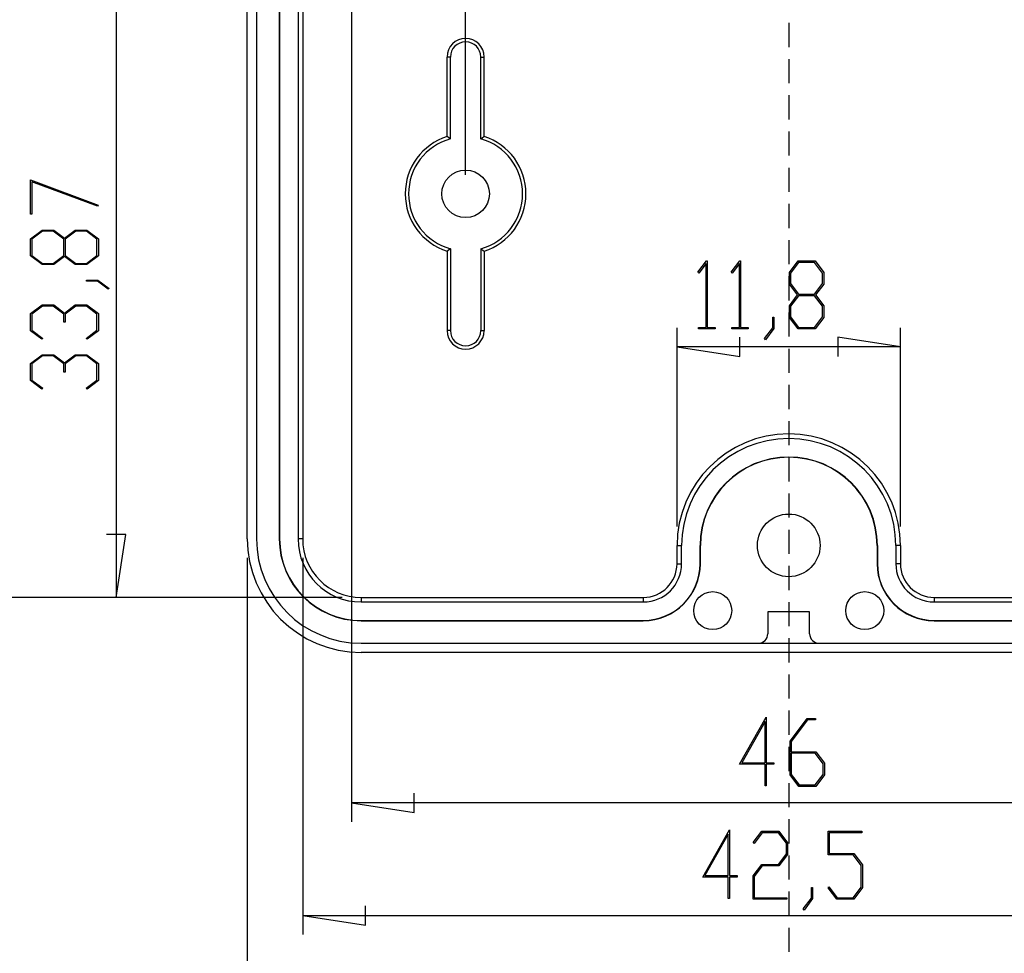
# Model space of a CAD drawing. Units: millimetres. Extents: x 0 to 841, y 0 to 594.
# Drawn here: x 77 to 155, y 68 to 142 of the extents above; entities that cross this region are included whole.
import ezdxf

# ---------------------------------------------------------------- set-up
doc = ezdxf.new("R2010")
doc.units = ezdxf.units.MM
doc.layers.add('LAYER_1', color=179, linetype='Continuous')
doc.layers.add('SLD-0', color=179, linetype='Continuous')

msp = doc.modelspace()

# ---------------------------------------------------------------- linework, layer by layer
at = {"layer": 'LAYER_1'}
for p, q in [((103.422, 154.279), (103.422, 78.46)), ((84.852, 146.984), (84.852, 96.173)), ((112.422, 129.529), (112.422, 146.356)), ((78.084, 129.125), (83.418, 127.123)), ((78.084, 126.429), (78.084, 129.125)), ((83.361, 127.048), (78.198, 128.983)), ((78.198, 128.983), (78.198, 126.429)), ((83.418, 127.123), (83.361, 127.048)), ((78.198, 126.429), (78.084, 126.429)), ((78.084, 124.477), (78.996, 125.16)), ((78.996, 125.16), (79.914, 125.16)), ((79.914, 125.16), (80.765, 124.52)), ((80.765, 124.52), (81.619, 125.16)), ((81.619, 125.16), (82.537, 125.16)), ((82.537, 125.16), (83.445, 124.477)), ((78.084, 123.132), (78.084, 124.477)), ((79.041, 125.072), (78.201, 124.443)), ((78.201, 124.443), (78.201, 123.164)), ((79.87, 125.072), (79.041, 125.072)), ((80.709, 124.443), (79.87, 125.072)), ((80.709, 123.164), (80.709, 124.443)), ((81.663, 125.072), (80.827, 124.443)), ((80.827, 124.443), (80.827, 123.164)), ((82.496, 125.072), (81.663, 125.072)), ((83.332, 124.443), (82.496, 125.072)), ((83.332, 123.164), (83.332, 124.443)), ((83.445, 124.477), (83.445, 123.132)), ((78.996, 122.449), (78.084, 123.132)), ((78.201, 123.164), (79.041, 122.537)), ((79.87, 122.537), (80.709, 123.164)), ((80.765, 123.087), (79.914, 122.449)), ((81.619, 122.449), (80.765, 123.087)), ((80.827, 123.164), (81.663, 122.537)), ((82.496, 122.537), (83.332, 123.164)), ((83.445, 123.132), (82.537, 122.449)), ((79.914, 122.449), (78.996, 122.449)), ((79.041, 122.537), (79.87, 122.537)), ((82.537, 122.449), (81.619, 122.449)), ((81.663, 122.537), (82.496, 122.537)), ((130.761, 121.84), (131.43, 122.73)), ((131.406, 122.534), (130.825, 121.755)), ((131.406, 117.484), (131.406, 122.534)), ((131.43, 122.73), (131.492, 122.73)), ((131.492, 122.73), (131.492, 117.484)), ((133.387, 121.84), (134.057, 122.73)), ((134.033, 122.534), (133.451, 121.755)), ((134.033, 117.484), (134.033, 122.534)), ((134.057, 122.73), (134.118, 122.73)), ((134.118, 122.73), (134.118, 117.484)), ((137.971, 121.819), (138.654, 122.73)), ((138.686, 122.614), (138.059, 121.774)), ((138.654, 122.73), (139.999, 122.73)), ((139.965, 122.614), (138.686, 122.614)), ((140.594, 121.774), (139.965, 122.614)), ((139.999, 122.73), (140.683, 121.819)), ((82.515, 121.137), (82.515, 121.222)), ((82.515, 121.222), (83.409, 121.222)), ((83.409, 121.222), (84.306, 120.555)), ((130.825, 121.755), (130.761, 121.84)), ((133.451, 121.755), (133.387, 121.84)), ((137.971, 120.901), (137.971, 121.819)), ((138.059, 121.774), (138.059, 120.945)), ((140.594, 120.945), (140.594, 121.774)), ((140.683, 121.819), (140.683, 120.901)), ((83.366, 121.137), (82.515, 121.137)), ((84.217, 120.491), (83.366, 121.137)), ((84.306, 120.555), (84.217, 120.491)), ((138.609, 120.05), (137.971, 120.901)), ((138.059, 120.945), (138.686, 120.105)), ((139.965, 120.105), (140.594, 120.945)), ((140.683, 120.901), (140.042, 120.05)), ((137.971, 119.196), (138.609, 120.05)), ((138.686, 119.988), (138.059, 119.151)), ((138.686, 120.105), (139.965, 120.105)), ((139.965, 119.988), (138.686, 119.988)), ((140.594, 119.151), (139.965, 119.988)), ((140.042, 120.05), (140.683, 119.196)), ((78.084, 118.571), (78.996, 119.254)), ((79.038, 119.166), (78.198, 118.536)), ((78.996, 119.254), (79.914, 119.254)), ((79.868, 119.166), (79.038, 119.166)), ((80.708, 118.536), (79.868, 119.166)), ((79.914, 119.254), (80.765, 118.614)), ((80.765, 118.614), (81.619, 119.254)), ((81.662, 119.166), (80.825, 118.536)), ((81.619, 119.254), (82.537, 119.254)), ((82.494, 119.166), (81.662, 119.166)), ((83.331, 118.536), (82.494, 119.166)), ((82.537, 119.254), (83.445, 118.571)), ((137.971, 118.277), (137.971, 119.196)), ((138.059, 119.151), (138.059, 118.319)), ((140.594, 118.319), (140.594, 119.151)), ((140.683, 119.196), (140.683, 118.277)), ((78.084, 117.226), (78.084, 118.571)), ((78.198, 118.536), (78.198, 117.258)), ((80.708, 117.899), (80.708, 118.536)), ((80.825, 118.536), (80.825, 117.899)), ((83.331, 117.258), (83.331, 118.536)), ((83.445, 118.571), (83.445, 117.226)), ((136.659, 117.448), (136.659, 118.299)), ((136.659, 118.299), (136.744, 118.299)), ((136.744, 118.299), (136.744, 117.406)), ((138.654, 117.37), (137.971, 118.277)), ((138.059, 118.319), (138.686, 117.483)), ((139.965, 117.483), (140.594, 118.319)), ((140.683, 118.277), (139.999, 117.37)), ((80.825, 117.899), (80.708, 117.899)), ((129.105, 101.756), (129.105, 117.462)), ((130.793, 117.37), (130.793, 117.484)), ((130.793, 117.484), (131.406, 117.484)), ((132.106, 117.37), (130.793, 117.37)), ((131.492, 117.484), (132.106, 117.484)), ((132.106, 117.484), (132.106, 117.37)), ((133.419, 117.37), (133.419, 117.484)), ((133.419, 117.484), (134.033, 117.484)), ((134.732, 117.37), (133.419, 117.37)), ((134.118, 117.484), (134.732, 117.484)), ((134.732, 117.484), (134.732, 117.37)), ((136.013, 116.598), (136.659, 117.448)), ((136.744, 117.406), (136.077, 116.509)), ((139.999, 117.37), (138.654, 117.37)), ((138.686, 117.483), (139.965, 117.483)), ((146.739, 101.756), (146.739, 117.462)), ((78.974, 116.554), (78.084, 117.226)), ((78.198, 117.258), (79.06, 116.618)), ((79.06, 116.618), (78.974, 116.554)), ((82.473, 116.618), (83.331, 117.258)), ((82.558, 116.554), (82.473, 116.618)), ((83.445, 117.226), (82.558, 116.554)), ((134.058, 115.2), (134.058, 116.724)), ((136.077, 116.509), (136.013, 116.598)), ((146.739, 115.962), (141.786, 116.724)), ((141.786, 116.724), (141.786, 115.2)), ((129.105, 115.962), (134.058, 115.2)), ((146.739, 115.962), (129.105, 115.962)), ((78.084, 114.634), (78.996, 115.317)), ((79.038, 115.229), (78.198, 114.599)), ((78.996, 115.317), (79.914, 115.317)), ((79.868, 115.229), (79.038, 115.229)), ((80.708, 114.599), (79.868, 115.229)), ((79.914, 115.317), (80.765, 114.676)), ((80.765, 114.676), (81.619, 115.317)), ((81.662, 115.229), (80.825, 114.599)), ((81.619, 115.317), (82.537, 115.317)), ((82.494, 115.229), (81.662, 115.229)), ((83.331, 114.599), (82.494, 115.229)), ((82.537, 115.317), (83.445, 114.634)), ((78.084, 113.289), (78.084, 114.634)), ((78.198, 114.599), (78.198, 113.321)), ((80.708, 113.961), (80.708, 114.599)), ((80.825, 114.599), (80.825, 113.961)), ((83.331, 113.321), (83.331, 114.599)), ((83.445, 114.634), (83.445, 113.289)), ((80.825, 113.961), (80.708, 113.961)), ((78.974, 112.616), (78.084, 113.289)), ((78.198, 113.321), (79.06, 112.68)), ((79.06, 112.68), (78.974, 112.616)), ((82.473, 112.68), (83.331, 113.321)), ((82.558, 112.616), (82.473, 112.68)), ((83.445, 113.289), (82.558, 112.616)), ((85.614, 101.126), (84.09, 101.126)), ((84.852, 96.173), (85.614, 101.126)), ((95.195, 99.304), (95.195, 59.702)), ((99.564, 99.281), (99.564, 69.56)), ((102.672, 96.173), (74.119, 96.173)), ((102.672, 96.173), (83.352, 96.173)), ((134.044, 82.998), (136.144, 86.728)), ((136.056, 86.378), (134.22, 83.112)), ((136.056, 83.112), (136.056, 86.378)), ((136.144, 86.728), (136.144, 83.112)), ((138.027, 84.829), (139.367, 86.612)), ((139.399, 86.498), (138.115, 84.783)), ((139.367, 86.612), (140.036, 86.612)), ((140.036, 86.498), (139.399, 86.498)), ((140.036, 86.612), (140.036, 86.498)), ((138.027, 82.16), (138.027, 84.829)), ((138.115, 84.783), (138.115, 83.989)), ((138.115, 83.989), (140.055, 83.989)), ((140.055, 83.989), (140.738, 83.078)), ((140.02, 83.87), (138.115, 83.87)), ((138.115, 83.87), (138.115, 82.201)), ((140.65, 83.034), (140.02, 83.87)), ((136.056, 82.998), (134.044, 82.998)), ((134.22, 83.112), (136.056, 83.112)), ((136.056, 81.305), (136.056, 82.998)), ((136.144, 83.112), (136.755, 83.112)), ((136.755, 82.998), (136.144, 82.998)), ((136.144, 82.998), (136.144, 81.305)), ((136.755, 83.112), (136.755, 82.998)), ((140.65, 82.201), (140.65, 83.034)), ((140.738, 83.078), (140.738, 82.16)), ((138.71, 81.252), (138.027, 82.16)), ((138.115, 82.201), (138.742, 81.365)), ((140.02, 81.365), (140.65, 82.201)), ((140.738, 82.16), (140.055, 81.252)), ((136.144, 81.305), (136.056, 81.305)), ((140.055, 81.252), (138.71, 81.252)), ((138.742, 81.365), (140.02, 81.365)), ((108.375, 79.198), (108.375, 80.722)), ((103.422, 79.96), (108.375, 79.198)), ((172.422, 79.96), (103.422, 79.96)), ((131.135, 74.098), (133.235, 77.827)), ((133.235, 77.827), (133.235, 74.212)), ((135.128, 76.822), (135.801, 77.712)), ((135.801, 77.712), (137.146, 77.712)), ((137.146, 77.712), (137.829, 76.801)), ((141.024, 75.847), (141.024, 77.712)), ((141.024, 77.712), (143.69, 77.712)), ((143.69, 77.712), (143.69, 77.598)), ((133.147, 77.478), (131.311, 74.212)), ((133.147, 74.212), (133.147, 77.478)), ((135.833, 77.598), (135.192, 76.737)), ((137.111, 77.598), (135.833, 77.598)), ((137.741, 76.758), (137.111, 77.598)), ((143.69, 77.598), (141.112, 77.598)), ((141.112, 77.598), (141.112, 75.964)), ((135.192, 76.737), (135.128, 76.822)), ((137.741, 75.929), (137.741, 76.758)), ((137.829, 76.801), (137.829, 75.883)), ((137.111, 75.089), (137.741, 75.929)), ((137.829, 75.883), (137.146, 74.971)), ((143.017, 75.847), (141.024, 75.847)), ((141.112, 75.964), (143.052, 75.964)), ((143.647, 75.011), (143.017, 75.847)), ((143.052, 75.964), (143.735, 75.053)), ((135.118, 74.178), (135.801, 75.089)), ((135.833, 74.971), (135.206, 74.135)), ((135.801, 75.089), (137.111, 75.089)), ((137.146, 74.971), (135.833, 74.971)), ((143.647, 73.302), (143.647, 75.011)), ((143.735, 75.053), (143.735, 73.259)), ((133.147, 74.098), (131.135, 74.098)), ((131.311, 74.212), (133.147, 74.212)), ((133.147, 72.404), (133.147, 74.098)), ((133.235, 74.212), (133.846, 74.212)), ((133.846, 74.098), (133.235, 74.098)), ((133.235, 74.098), (133.235, 72.404)), ((133.846, 74.212), (133.846, 74.098)), ((135.118, 72.352), (135.118, 74.178)), ((135.206, 74.135), (135.206, 72.466)), ((139.712, 72.43), (139.712, 73.281)), ((139.712, 73.281), (139.797, 73.281)), ((139.797, 73.281), (139.797, 72.388)), ((141.035, 73.238), (141.099, 73.323)), ((141.707, 72.352), (141.035, 73.238)), ((141.099, 73.323), (141.739, 72.466)), ((143.017, 72.466), (143.647, 73.302)), ((143.735, 73.259), (143.052, 72.352)), ((133.235, 72.404), (133.147, 72.404)), ((137.784, 72.352), (135.118, 72.352)), ((135.206, 72.466), (137.784, 72.466)), ((137.784, 72.466), (137.784, 72.352)), ((139.066, 71.58), (139.712, 72.43)), ((139.797, 72.388), (139.13, 71.491)), ((143.052, 72.352), (141.707, 72.352)), ((141.739, 72.466), (143.017, 72.466)), ((104.517, 70.298), (104.517, 71.822)), ((139.13, 71.491), (139.066, 71.58)), ((99.564, 71.06), (104.517, 70.298)), ((99.564, 71.06), (163.38, 71.06))]:
    msp.add_line(p, q, dxfattribs=at)
at = {"layer": 'SLD-0'}
for p, q in [((95.195, 100.804), (95.195, 155.254)), ((95.922, 155.254), (95.922, 100.804)), ((97.722, 144.326), (97.722, 100.781)), ((97.743, 144.326), (97.743, 100.781)), ((99.201, 144.326), (99.201, 100.781)), ((99.564, 144.326), (99.564, 100.781)), ((137.922, 141.521), (137.922, 139.616)), ((111.222, 138.829), (110.96, 138.829)), ((110.96, 132.561), (110.96, 138.829)), ((111.222, 132.366), (111.222, 138.829)), ((113.622, 132.366), (113.622, 138.829)), ((113.622, 138.829), (113.884, 138.829)), ((113.884, 132.561), (113.884, 138.829)), ((137.922, 138.664), (137.922, 136.759)), ((137.922, 135.806), (137.922, 133.901)), ((137.922, 132.949), (137.922, 131.044)), ((110.968, 132.555), (110.96, 132.561)), ((110.976, 132.549), (110.968, 132.555)), ((110.985, 132.543), (110.976, 132.549)), ((110.993, 132.537), (110.985, 132.543)), ((111.001, 132.531), (110.993, 132.537)), ((111.009, 132.525), (111.001, 132.531)), ((111.017, 132.519), (111.009, 132.525)), ((111.025, 132.513), (111.017, 132.519)), ((111.034, 132.507), (111.025, 132.513)), ((111.042, 132.501), (111.034, 132.507)), ((111.05, 132.495), (111.042, 132.501)), ((111.058, 132.489), (111.05, 132.495)), ((111.066, 132.482), (111.058, 132.489)), ((111.075, 132.476), (111.066, 132.482)), ((111.083, 132.47), (111.075, 132.476)), ((111.091, 132.464), (111.083, 132.47)), ((111.099, 132.458), (111.091, 132.464)), ((111.107, 132.452), (111.099, 132.458)), ((111.116, 132.446), (111.107, 132.452)), ((111.124, 132.44), (111.116, 132.446)), ((111.132, 132.434), (111.124, 132.44)), ((111.14, 132.428), (111.132, 132.434)), ((111.148, 132.421), (111.14, 132.428)), ((111.156, 132.415), (111.148, 132.421)), ((111.165, 132.409), (111.156, 132.415)), ((111.173, 132.403), (111.165, 132.409)), ((111.181, 132.397), (111.173, 132.403)), ((111.189, 132.391), (111.181, 132.397)), ((111.197, 132.384), (111.189, 132.391)), ((111.206, 132.378), (111.197, 132.384)), ((111.214, 132.372), (111.206, 132.378)), ((111.222, 132.366), (111.214, 132.372)), ((113.622, 132.366), (113.63, 132.372)), ((113.63, 132.372), (113.638, 132.378)), ((113.638, 132.378), (113.646, 132.384)), ((113.646, 132.384), (113.655, 132.391)), ((113.655, 132.391), (113.663, 132.397)), ((113.663, 132.397), (113.671, 132.403)), ((113.671, 132.403), (113.679, 132.409)), ((113.679, 132.409), (113.687, 132.415)), ((113.687, 132.415), (113.696, 132.421)), ((113.696, 132.421), (113.704, 132.428)), ((113.704, 132.428), (113.712, 132.434)), ((113.712, 132.434), (113.72, 132.44)), ((113.72, 132.44), (113.728, 132.446)), ((113.728, 132.446), (113.737, 132.452)), ((113.737, 132.452), (113.745, 132.458)), ((113.745, 132.458), (113.753, 132.464)), ((113.753, 132.464), (113.761, 132.47)), ((113.761, 132.47), (113.769, 132.476)), ((113.769, 132.476), (113.777, 132.482)), ((113.777, 132.482), (113.786, 132.489)), ((113.786, 132.489), (113.794, 132.495)), ((113.794, 132.495), (113.802, 132.501)), ((113.802, 132.501), (113.81, 132.507)), ((113.81, 132.507), (113.818, 132.513)), ((113.818, 132.513), (113.827, 132.519)), ((113.827, 132.519), (113.835, 132.525)), ((113.835, 132.525), (113.843, 132.531)), ((113.843, 132.531), (113.851, 132.537)), ((113.851, 132.537), (113.859, 132.543)), ((113.859, 132.543), (113.867, 132.549)), ((113.867, 132.549), (113.876, 132.555)), ((113.876, 132.555), (113.884, 132.561)), ((137.922, 130.091), (137.922, 128.186)), ((137.922, 127.234), (137.922, 125.329)), ((137.922, 124.376), (137.922, 122.471)), ((111.025, 123.545), (111.017, 123.539)), ((111.034, 123.551), (111.025, 123.545)), ((111.042, 123.557), (111.034, 123.551)), ((111.05, 123.563), (111.042, 123.557)), ((111.058, 123.569), (111.05, 123.563)), ((111.066, 123.575), (111.058, 123.569)), ((111.075, 123.581), (111.066, 123.575)), ((111.083, 123.587), (111.075, 123.581)), ((111.091, 123.593), (111.083, 123.587)), ((111.099, 123.599), (111.091, 123.593)), ((111.107, 123.605), (111.099, 123.599)), ((111.116, 123.611), (111.107, 123.605)), ((111.124, 123.618), (111.116, 123.611)), ((111.132, 123.624), (111.124, 123.618)), ((111.14, 123.63), (111.132, 123.624)), ((111.148, 123.636), (111.14, 123.63)), ((111.156, 123.642), (111.148, 123.636)), ((111.165, 123.648), (111.156, 123.642)), ((111.173, 123.654), (111.165, 123.648)), ((111.181, 123.661), (111.173, 123.654)), ((111.189, 123.667), (111.181, 123.661)), ((111.197, 123.673), (111.189, 123.667)), ((111.206, 123.679), (111.197, 123.673)), ((111.214, 123.685), (111.206, 123.679)), ((111.222, 123.692), (111.214, 123.685)), ((111.222, 123.692), (111.222, 117.229)), ((113.622, 123.692), (113.622, 117.229)), ((113.622, 123.692), (113.63, 123.685)), ((113.63, 123.685), (113.638, 123.679)), ((113.638, 123.679), (113.646, 123.673)), ((113.646, 123.673), (113.655, 123.667)), ((113.655, 123.667), (113.663, 123.661)), ((113.663, 123.661), (113.671, 123.654)), ((113.671, 123.654), (113.679, 123.648)), ((113.679, 123.648), (113.687, 123.642)), ((113.687, 123.642), (113.696, 123.636)), ((113.696, 123.636), (113.704, 123.63)), ((113.704, 123.63), (113.712, 123.624)), ((113.712, 123.624), (113.72, 123.618)), ((113.72, 123.618), (113.728, 123.611)), ((113.728, 123.611), (113.737, 123.605)), ((113.737, 123.605), (113.745, 123.599)), ((113.745, 123.599), (113.753, 123.593)), ((113.753, 123.593), (113.761, 123.587)), ((113.761, 123.587), (113.769, 123.581)), ((113.769, 123.581), (113.777, 123.575)), ((113.777, 123.575), (113.786, 123.569)), ((113.786, 123.569), (113.794, 123.563)), ((113.794, 123.563), (113.802, 123.557)), ((113.802, 123.557), (113.81, 123.551)), ((113.81, 123.551), (113.818, 123.545)), ((113.818, 123.545), (113.827, 123.539)), ((110.968, 123.503), (110.96, 123.497)), ((110.96, 123.497), (110.96, 117.229)), ((110.976, 123.509), (110.968, 123.503)), ((110.985, 123.515), (110.976, 123.509)), ((110.993, 123.521), (110.985, 123.515)), ((111.001, 123.527), (110.993, 123.521)), ((111.009, 123.533), (111.001, 123.527)), ((111.017, 123.539), (111.009, 123.533)), ((113.827, 123.539), (113.835, 123.533)), ((113.835, 123.533), (113.843, 123.527)), ((113.843, 123.527), (113.851, 123.521)), ((113.851, 123.521), (113.859, 123.515)), ((113.859, 123.515), (113.867, 123.509)), ((113.867, 123.509), (113.876, 123.503)), ((113.876, 123.503), (113.884, 123.497)), ((113.884, 123.497), (113.884, 117.229)), ((137.922, 121.519), (137.922, 119.614)), ((137.922, 118.661), (137.922, 116.756)), ((111.222, 117.229), (110.96, 117.229)), ((113.622, 117.229), (113.884, 117.229)), ((137.922, 115.804), (137.922, 113.899)), ((137.922, 112.946), (137.922, 111.041)), ((137.922, 110.089), (137.922, 108.184)), ((137.922, 107.231), (137.922, 105.326)), ((137.922, 104.374), (137.922, 102.469)), ((137.922, 101.516), (137.922, 99.611)), ((97.743, 100.781), (97.722, 100.781)), ((99.564, 100.781), (99.201, 100.781)), ((129.105, 98.831), (129.105, 100.256)), ((129.105, 100.256), (129.468, 100.256)), ((129.468, 98.831), (129.468, 100.256)), ((130.926, 98.831), (130.926, 100.256)), ((130.926, 100.256), (130.947, 100.256)), ((130.947, 98.831), (130.947, 100.256)), ((144.918, 100.256), (144.897, 100.256)), ((144.897, 100.256), (144.897, 98.831)), ((144.918, 100.256), (144.918, 98.831)), ((146.376, 100.256), (146.376, 98.831)), ((146.739, 100.256), (146.376, 100.256)), ((146.739, 100.256), (146.739, 98.831)), ((129.105, 98.831), (129.468, 98.831)), ((130.926, 98.831), (130.947, 98.831)), ((144.918, 98.831), (144.897, 98.831)), ((146.739, 98.831), (146.376, 98.831)), ((137.922, 98.659), (137.922, 96.754)), ((104.172, 96.173), (126.447, 96.173)), ((104.172, 96.173), (104.172, 95.81)), ((104.172, 95.81), (126.447, 95.81)), ((126.447, 96.173), (126.447, 95.81)), ((137.922, 95.801), (137.922, 93.896)), ((149.397, 96.173), (149.397, 95.81)), ((149.397, 96.173), (160.722, 96.173)), ((149.397, 95.81), (160.722, 95.81)), ((139.572, 95.029), (136.272, 95.029)), ((136.272, 95.029), (136.272, 93.304)), ((139.572, 93.304), (139.572, 95.029)), ((104.172, 94.352), (104.172, 94.331)), ((104.172, 94.352), (126.447, 94.352)), ((104.172, 94.331), (126.447, 94.331)), ((126.447, 94.352), (126.447, 94.331)), ((149.397, 94.352), (149.397, 94.331)), ((149.397, 94.352), (160.722, 94.352)), ((149.397, 94.331), (160.722, 94.331)), ((104.172, 92.554), (135.522, 92.554)), ((135.522, 92.554), (140.322, 92.554)), ((137.922, 92.944), (137.922, 91.039)), ((140.322, 92.554), (171.672, 92.554)), ((171.672, 91.827), (104.172, 91.827)), ((137.922, 90.086), (137.922, 88.181)), ((137.922, 87.229), (137.922, 85.324)), ((137.922, 84.371), (137.922, 82.466)), ((137.922, 81.514), (137.922, 79.609)), ((137.922, 78.656), (137.922, 76.751)), ((137.922, 75.799), (137.922, 73.894)), ((137.922, 72.941), (137.922, 71.036)), ((137.922, 70.084), (137.922, 68.179))]:
    msp.add_line(p, q, dxfattribs=at)
for centre, radius in [((112.422, 128.029), 1.875), ((137.922, 100.279), 2.475), ((131.922, 95.127), 1.5), ((143.922, 95.127), 1.5)]:
    msp.add_circle(centre, radius, dxfattribs=at)
for centre, radius, start, end in [((112.422, 138.829), 1.462, 0, 180), ((112.422, 138.829), 1.2, 0, 180), ((112.422, 128.029), 4.762, 107.87854, 252.12146), ((112.422, 128.029), 4.5, 105.46601, 254.53399), ((112.422, 128.029), 4.5, 285.46601, 74.53399), ((112.422, 128.029), 4.762, 287.87854, 72.12146), ((112.422, 117.229), 1.462, 180, 0), ((112.422, 117.229), 1.2, 180, 0), ((137.922, 100.256), 8.817, 0, 180), ((137.922, 100.256), 8.454, 0, 180), ((137.922, 100.256), 6.996, 0, 180), ((137.922, 100.256), 6.975, 0, 180), ((104.172, 100.804), 8.976, 180, 270), ((104.172, 100.804), 8.25, 180, 270), ((104.172, 100.781), 6.45, 180, 270), ((104.172, 100.781), 6.429, 180, 270), ((104.172, 100.781), 4.971, 180, 270), ((104.172, 100.781), 4.608, 180, 270), ((126.447, 98.831), 4.479, 270, 0), ((126.447, 98.831), 4.5, 270, 0), ((126.447, 98.831), 3.021, 270, 0), ((126.447, 98.831), 2.658, 270, 0), ((149.397, 98.831), 4.5, 180, 270), ((149.397, 98.831), 4.479, 180, 270), ((149.397, 98.831), 3.021, 180, 270), ((149.397, 98.831), 2.658, 180, 270), ((135.522, 93.304), 0.75, 270, 0), ((140.322, 93.304), 0.75, 180, 270)]:
    msp.add_arc(centre, radius, start, end, dxfattribs=at)

doc.saveas('drawing.dxf')
